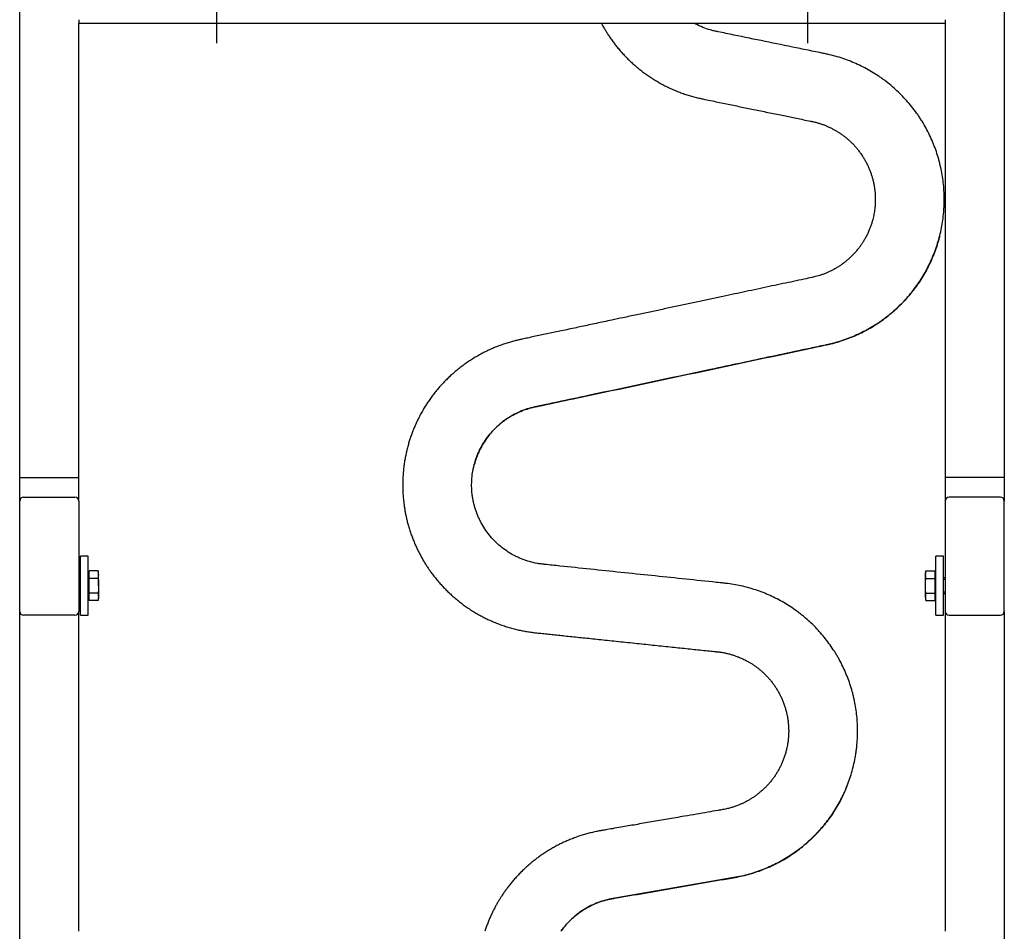
# Model space of a CAD drawing. Units: millimetres. Extents: x -18 to 826, y -35 to 2420.
# Drawn here: x 56 to 556, y 1699 to 2162 of the extents above; entities that cross this region are included whole.
import ezdxf

# ---------------------------------------------------------------- set-up
doc = ezdxf.new("R2010")
doc.units = ezdxf.units.MM
for name, color, linetype in [('4216269990_257371_AUFKLEBER_MAX', 7, 'Continuous'), ('4216499990_257371_VERBUNDROHR__GEBOGEN__TYP_2_COMPOSITE_1_1_FREIGABE_ENT_PW_500006798', 7, 'Continuous'), ('4220949990_257513_AUFKLEBER_F_LÄNDERKENNZEICHEN_STICKER_F_1_1_FREIGABE_ENT_ME_100355460', 7, 'Continuous'), ('493309031_256683_ROHR_TUBE_2_2_FREIGABE_ENT_PW_500006507', 7, 'Continuous'), ('493309031_256683_ROHR_TUBE_2_2_FREIGABE_ENT_PW_500006507_1', 7, 'Continuous'), ('493310031_256683_ROHR_TUBE_2_1_FREIGABE_ENT_PW_500006361', 7, 'Continuous'), ('66992000_215020_SCHRAUBE_M8X20_POLYFLECK_SREW_M8X20_1_1_FREIGABE_ENT_PW_01350754_1', 7, 'Continuous'), ('66992000_215020_SCHRAUBE_M8X20_POLYFLECK_SREW_M8X20_1_1_FREIGABE_ENT_PW_01350754_2', 7, 'Continuous'), ('67353XXX_0_SCHEIBE__1_1_FREIGABE_URGELADEN_ENT_PW_00937788_1', 7, 'Continuous'), ('67353XXX_0_SCHEIBE__1_1_FREIGABE_URGELADEN_ENT_PW_00937788_2', 7, 'Continuous'), ('Standard', 7, 'Continuous')]:
    doc.layers.add(name, color=color, linetype=linetype)

# ---------------------------------------------------------------- blocks, each defined once
blk = doc.blocks.new('SEANNOT_GROUP1')
at = {"layer": 'Standard', "color": 136}
for p, q in [((156.35, 2180.17), (156.35, 2199.92)), ((156.35, 2178.42), (156.35, 2171.42)), ((151.1, 2174.92), (131.35, 2174.92)), ((159.85, 2174.92), (152.85, 2174.92)), ((161.6, 2174.92), (181.35, 2174.92)), ((156.35, 2169.67), (156.35, 2149.92))]:
    blk.add_line(p, q, dxfattribs=at)
blk = doc.blocks.new('SEANNOT_GROUP2')
at = {"layer": 'Standard', "color": 136}
for p, q in [((456.35, 2180.17), (456.35, 2199.92)), ((456.35, 2178.42), (456.35, 2171.42)), ((451.1, 2174.92), (431.35, 2174.92)), ((459.85, 2174.92), (452.85, 2174.92)), ((461.6, 2174.92), (481.35, 2174.92)), ((456.35, 2169.67), (456.35, 2149.92))]:
    blk.add_line(p, q, dxfattribs=at)
blk = doc.blocks.new('SE')
at = {"layer": '4216269990_257371_AUFKLEBER_MAX', "color": 7}
for p, q in [((526.35, 1917.42), (526.35, 1861.42)), ((554.35, 1919.42), (528.35, 1919.42)), ((556.35, 1861.42), (556.35, 1917.42)), ((528.35, 1859.42), (554.35, 1859.42))]:
    blk.add_line(p, q, dxfattribs=at)
for centre, start, end in [((528.35, 1917.42), 90, 180), ((554.35, 1917.42), 0, 90), ((528.35, 1861.42), 180, 270), ((554.35, 1861.42), 270, 0)]:
    blk.add_arc(centre, 2, start, end, dxfattribs=at)
at = {"layer": '4216499990_257371_VERBUNDROHR__GEBOGEN__TYP_2_COMPOSITE_1_1_FREIGABE_ENT_PW_500006798', "color": 7}
for points, knots in [([(351.82, 2159.92), (351.91, 2159.75), (352.3, 2159.03), (353.02, 2157.75), (354.02, 2156.09), (355.09, 2154.4), (356.25, 2152.66), (357.49, 2150.92), (358.8, 2149.19), (360.19, 2147.46), (361.7, 2145.69), (363.28, 2143.95), (364.84, 2142.34), (366.4, 2140.82), (368.03, 2139.32), (369.81, 2137.77), (371.7, 2136.24), (373.65, 2134.76), (375.61, 2133.37), (377.61, 2132.04), (379.69, 2130.76), (381.81, 2129.53), (384, 2128.37), (386.23, 2127.28), (388.54, 2126.24), (390.94, 2125.26), (393.37, 2124.36), (395.77, 2123.56), (398.17, 2122.85), (400.5, 2122.25), (402.21, 2121.86), (403.44, 2121.61), (405.22, 2121.24), (409.24, 2120.42), (415.24, 2119.18), (422.2, 2117.75), (429.2, 2116.31), (436.3, 2114.85), (443.27, 2113.42), (450.18, 2112), (455.13, 2110.98), (458.01, 2110.39), (458.89, 2110.21), (459.89, 2109.99), (461.42, 2109.59), (463.13, 2109.06), (464.83, 2108.46), (466.54, 2107.76), (468.17, 2107), (469.6, 2106.26), (470.87, 2105.55), (472.1, 2104.8), (473.4, 2103.94), (474.71, 2102.99), (476.01, 2101.97), (477.27, 2100.89), (478.52, 2099.73), (479.75, 2098.5), (480.95, 2097.17), (482.1, 2095.78), (483.23, 2094.29), (484.3, 2092.73), (485.3, 2091.12), (486.2, 2089.5), (487.02, 2087.84), (487.76, 2086.17), (488.4, 2084.53), (488.95, 2082.92), (489.44, 2081.26), (489.88, 2079.52), (490.24, 2077.7), (490.52, 2075.9), (490.7, 2074.19), (490.79, 2072.9), (490.83, 2072.05), (490.84, 2071.58), (490.85, 2071.21), (490.85, 2070.95), (490.85, 2070.79), (490.85, 2070.7), (490.85, 2070.59), (490.85, 2070.41), (490.85, 2070.14), (490.84, 2069.74), (490.82, 2069.1), (490.78, 2068.19), (490.7, 2067.08), (490.57, 2065.84), (490.4, 2064.51), (490.16, 2063.13), (489.88, 2061.77), (489.54, 2060.39), (489.12, 2058.88), (488.6, 2057.27), (487.96, 2055.55), (487.23, 2053.84), (486.39, 2052.11), (485.5, 2050.48), (484.58, 2048.95), (483.62, 2047.5), (482.56, 2046.04), (481.38, 2044.56), (480.09, 2043.11), (478.78, 2041.75), (477.44, 2040.5), (476.07, 2039.32), (474.64, 2038.2), (473.2, 2037.16), (471.73, 2036.21), (470.24, 2035.33), (468.75, 2034.53), (467.29, 2033.82), (465.81, 2033.17), (464.26, 2032.57), (462.71, 2032.04), (461.25, 2031.61), (459.96, 2031.27), (459.09, 2031.07), (457.38, 2030.71), (454.18, 2030.03), (449.28, 2028.99), (443.83, 2027.83), (438.26, 2026.64), (432.45, 2025.4), (426.62, 2024.16), (420.79, 2022.92), (414.84, 2021.65), (408.67, 2020.34), (402.31, 2018.98), (395.88, 2017.62), (389.34, 2016.22), (382.82, 2014.83), (376.26, 2013.44), (369.57, 2012.01), (363.14, 2010.65), (357.59, 2009.46), (353.1, 2008.51), (349.22, 2007.68), (345.42, 2006.87), (341.7, 2006.08), (337.96, 2005.28), (334.28, 2004.5), (330.71, 2003.74), (327.32, 2003.02), (324.03, 2002.32), (320.76, 2001.62), (317.53, 2000.94), (314.44, 2000.28), (312.13, 1999.79), (310.82, 1999.51), (309.76, 1999.28), (308.25, 1998.93), (306.1, 1998.37), (303.81, 1997.69), (301.46, 1996.91), (299.01, 1996.01), (296.56, 1995.01), (294.1, 1993.91), (291.69, 1992.71), (289.35, 1991.45), (287.06, 1990.11), (284.81, 1988.68), (282.6, 1987.17), (280.48, 1985.61), (278.48, 1984.02), (276.56, 1982.39), (274.74, 1980.75), (273.07, 1979.12), (271.5, 1977.52), (269.97, 1975.85), (268.39, 1974.03), (266.8, 1972.06), (265.3, 1970.06), (263.93, 1968.11), (262.67, 1966.2), (261.44, 1964.21), (260.21, 1962.06), (259.03, 1959.83), (257.93, 1957.57), (256.95, 1955.37), (256.06, 1953.2), (255.25, 1951.06), (254.52, 1948.92), (253.85, 1946.74), (253.24, 1944.51), (252.7, 1942.27), (252.23, 1940.03), (251.81, 1937.71), (251.45, 1935.24), (251.18, 1932.77), (251.02, 1930.73), (250.94, 1929.28), (250.9, 1928.31), (250.87, 1927.49), (250.86, 1926.81), (250.85, 1926.33), (250.85, 1926.05), (250.85, 1925.89), (250.85, 1925.79), (250.85, 1925.7), (250.85, 1925.55), (250.85, 1925.32), (250.85, 1925.01), (250.86, 1924.64), (250.87, 1924.02), (250.89, 1923.08), (250.94, 1921.8), (251.02, 1920.43), (251.13, 1919.04), (251.27, 1917.64), (251.44, 1916.17), (251.66, 1914.58), (251.93, 1912.88), (252.25, 1911.1), (252.63, 1909.3), (253.08, 1907.37), (253.62, 1905.32), (254.28, 1903.1), (255, 1900.89), (255.79, 1898.73), (256.63, 1896.63), (257.52, 1894.56), (258.47, 1892.54), (259.46, 1890.59), (260.5, 1888.67), (261.57, 1886.82), (262.66, 1885.06), (263.71, 1883.46), (264.8, 1881.88), (266.03, 1880.2), (267.47, 1878.33), (269.07, 1876.41), (270.76, 1874.51), (272.5, 1872.68), (274.29, 1870.92), (276.16, 1869.2), (278.1, 1867.53), (280.09, 1865.93), (282.12, 1864.42), (284.21, 1862.96), (286.35, 1861.57), (288.47, 1860.3), (290.53, 1859.15), (292.55, 1858.09), (294.64, 1857.09), (296.77, 1856.14), (298.98, 1855.24), (301.29, 1854.39), (303.68, 1853.59), (306.15, 1852.86), (308.62, 1852.22), (311.05, 1851.67), (313.46, 1851.22), (315.78, 1850.85), (317.45, 1850.64), (318.34, 1850.55), (318.64, 1850.52), (319.75, 1850.4), (321.89, 1850.18), (324.97, 1849.85), (328.22, 1849.51), (331.55, 1849.16), (335.05, 1848.8), (338.68, 1848.42), (342.45, 1848.02), (346.39, 1847.61), (350.49, 1847.18), (354.82, 1846.73), (359.32, 1846.26), (363.99, 1845.77), (368.65, 1845.28), (373.25, 1844.8), (377.75, 1844.33), (382.21, 1843.87), (386.53, 1843.41), (390.7, 1842.98), (394.74, 1842.56), (398.77, 1842.13), (402.74, 1841.72), (406.41, 1841.33), (408.96, 1841.07), (410.27, 1840.93), (410.69, 1840.89), (411.47, 1840.8), (412.78, 1840.62), (414.53, 1840.3), (416.29, 1839.9), (418.01, 1839.42), (419.69, 1838.87), (421.41, 1838.23), (423.17, 1837.48), (424.93, 1836.62), (426.51, 1835.76), (427.96, 1834.89), (429.26, 1834.03), (430.52, 1833.13), (431.7, 1832.21), (432.87, 1831.24), (434.05, 1830.18), (435.22, 1829.04), (436.39, 1827.8), (437.57, 1826.44), (438.7, 1825.01), (439.77, 1823.53), (440.76, 1822), (441.71, 1820.4), (442.57, 1818.77), (443.37, 1817.09), (444.09, 1815.35), (444.76, 1813.52), (445.33, 1811.66), (445.81, 1809.82), (446.18, 1808.04), (446.47, 1806.28), (446.67, 1804.54), (446.78, 1803.16), (446.82, 1802.21), (446.84, 1801.7), (446.84, 1801.3), (446.85, 1800.97), (446.85, 1800.75), (446.85, 1800.62), (446.85, 1800.54), (446.85, 1800.45), (446.85, 1800.19), (446.84, 1799.81), (446.83, 1799.28), (446.81, 1798.71), (446.77, 1798.01), (446.71, 1797.23), (446.63, 1796.38), (446.52, 1795.45), (446.39, 1794.49), (446.2, 1793.34), (445.92, 1791.92), (445.49, 1790.16), (444.95, 1788.3), (444.31, 1786.47), (443.6, 1784.7), (442.85, 1783.03), (442.03, 1781.43), (441.15, 1779.88), (440.19, 1778.35), (439.17, 1776.87), (438.07, 1775.42), (436.9, 1774.01), (435.68, 1772.67), (434.37, 1771.36), (433.02, 1770.12), (431.61, 1768.95), (430.2, 1767.87), (428.77, 1766.88), (427.33, 1765.96), (425.9, 1765.14), (424.49, 1764.4), (423.08, 1763.73), (421.7, 1763.13), (420.22, 1762.56), (418.59, 1762), (416.74, 1761.46), (414.96, 1761.03), (413.78, 1760.8), (412.54, 1760.59), (410.02, 1760.15), (405.6, 1759.39), (399.88, 1758.4), (393.03, 1757.21), (385.44, 1755.9), (377.2, 1754.47), (369.33, 1753.11), (362.73, 1751.96), (357.69, 1751.09), (354.36, 1750.52), (352.38, 1750.17), (351.45, 1750.01), (350.57, 1749.86), (348.95, 1749.55), (346.63, 1749.03), (344.26, 1748.41), (341.98, 1747.74), (339.67, 1746.99), (337.42, 1746.17), (335.23, 1745.29), (333.06, 1744.35), (330.87, 1743.31), (328.67, 1742.17), (326.54, 1740.98), (324.51, 1739.77), (322.57, 1738.52), (320.74, 1737.27), (318.93, 1735.95), (317.14, 1734.55), (315.39, 1733.11), (313.74, 1731.66), (312.11, 1730.14), (310.47, 1728.53), (308.85, 1726.83), (307.33, 1725.12), (305.89, 1723.41), (304.57, 1721.75), (303.37, 1720.15), (302.25, 1718.57), (301.24, 1717.07), (300.31, 1715.62), (299.47, 1714.24), (298.62, 1712.78), (297.75, 1711.19), (296.88, 1709.51), (296.01, 1707.74), (295.19, 1705.92), (294.39, 1704.03), (293.62, 1702.06), (293.01, 1700.35), (292.66, 1699.29), (292.54, 1698.92)], [0.1449208, 0.1449208, 0.1449208, 0.1449208, 0.1453553, 0.1467881, 0.1482676, 0.1497818, 0.1513487, 0.1530334, 0.1546465, 0.1562963, 0.1581036, 0.1599512, 0.1616416, 0.1632261, 0.1649013, 0.1666998, 0.1686063, 0.1704451, 0.1722697, 0.1740903, 0.1759256, 0.177829, 0.1796861, 0.1815638, 0.1834911, 0.1854559, 0.1874764, 0.1893989, 0.1912273, 0.1931708, 0.1948998, 0.1952189, 0.1960325, 0.199039, 0.2045821, 0.2100052, 0.215227, 0.2208878, 0.226534, 0.2314409, 0.2369698, 0.2380725, 0.2381382, 0.2390251, 0.2403963, 0.241746, 0.2431105, 0.2445016, 0.2459579, 0.2471978, 0.2481855, 0.2492675, 0.2504876, 0.2517322, 0.2529715, 0.2542472, 0.2555169, 0.256856, 0.2582112, 0.2595881, 0.2609731, 0.2624803, 0.2638992, 0.265287, 0.2667048, 0.2681242, 0.269462, 0.2707134, 0.2719833, 0.2734126, 0.2748172, 0.2762125, 0.2775537, 0.2787352, 0.2791572, 0.2795102, 0.2797887, 0.2800118, 0.2801038, 0.2801487, 0.2802214, 0.2803564, 0.2805655, 0.2808292, 0.2812663, 0.2820229, 0.2829064, 0.2838129, 0.2848556, 0.2859589, 0.2870205, 0.2880233, 0.289194, 0.2905904, 0.2918877, 0.2933689, 0.2948369, 0.2962715, 0.2975969, 0.2989099, 0.3002325, 0.3017109, 0.303215, 0.3046509, 0.3060274, 0.3073869, 0.3087838, 0.3101534, 0.311438, 0.3127873, 0.3140919, 0.3152898, 0.3164701, 0.3177955, 0.3190741, 0.3202074, 0.3212549, 0.3221122, 0.3222427, 0.3252597, 0.3295647, 0.3336513, 0.3379676, 0.3425596, 0.3471828, 0.3515557, 0.356156, 0.3610468, 0.3659591, 0.3709804, 0.3760222, 0.3812173, 0.3861805, 0.3913142, 0.3968114, 0.4011592, 0.404258, 0.4072748, 0.4102098, 0.4131132, 0.415951, 0.4189287, 0.4216802, 0.4242734, 0.4268427, 0.4293464, 0.4318778, 0.4343799, 0.4365638, 0.437245, 0.4374492, 0.439028, 0.4407788, 0.4425108, 0.4444849, 0.4464219, 0.4484468, 0.4505249, 0.4525578, 0.454595, 0.4565884, 0.4585933, 0.4606792, 0.4626724, 0.4646131, 0.4665081, 0.4684071, 0.4701932, 0.4718294, 0.4735281, 0.4753522, 0.4773129, 0.4792953, 0.4810665, 0.4827341, 0.4845164, 0.4864042, 0.4883857, 0.4902683, 0.4921162, 0.493882, 0.4956184, 0.4973335, 0.4990352, 0.5008112, 0.5026075, 0.5042927, 0.5060328, 0.5079851, 0.5099768, 0.5117004, 0.5126421, 0.5132947, 0.5139203, 0.5145021, 0.5148445, 0.5150222, 0.5151413, 0.5152009, 0.5152484, 0.5153619, 0.5155393, 0.5157735, 0.5160548, 0.5163857, 0.51719, 0.5181994, 0.5193038, 0.5203192, 0.5213814, 0.5225133, 0.5237014, 0.5250335, 0.5264304, 0.5278269, 0.5292398, 0.5309267, 0.5326774, 0.5345164, 0.5362208, 0.5379243, 0.5396715, 0.5413558, 0.5430186, 0.5446631, 0.5463147, 0.5479138, 0.5493784, 0.5506743, 0.5522874, 0.5541262, 0.5560484, 0.5579994, 0.5599011, 0.5618068, 0.5637385, 0.5656743, 0.56766, 0.5695472, 0.5714392, 0.5734797, 0.5753731, 0.5770733, 0.5788455, 0.5805829, 0.5823476, 0.5841667, 0.5860292, 0.5879521, 0.5899202, 0.5918967, 0.5937695, 0.5955919, 0.5974902, 0.5991288, 0.5994229, 0.5995199, 0.5998175, 0.6019819, 0.6044175, 0.6068776, 0.6094366, 0.6120564, 0.6148856, 0.617771, 0.6206976, 0.6239123, 0.6271781, 0.6306311, 0.6342111, 0.6378807, 0.641331, 0.6447485, 0.6481943, 0.6515531, 0.6546635, 0.6577397, 0.660826, 0.6638987, 0.6668501, 0.6692363, 0.6697365, 0.6698506, 0.6702017, 0.6715162, 0.6728761, 0.6742628, 0.6756274, 0.6769474, 0.6782939, 0.6797905, 0.6813249, 0.6827576, 0.6838913, 0.6851748, 0.6863116, 0.6874226, 0.6885857, 0.6897762, 0.6910236, 0.6923093, 0.6936895, 0.695109, 0.6964662, 0.6978543, 0.6992722, 0.7007047, 0.702045, 0.7035156, 0.7049977, 0.7064903, 0.7079521, 0.7093225, 0.7106489, 0.712008, 0.7133225, 0.7138051, 0.7141613, 0.7144891, 0.7147303, 0.7148997, 0.7149988, 0.7150286, 0.7150754, 0.7151953, 0.7156213, 0.7159513, 0.7164016, 0.7169334, 0.7175365, 0.7181809, 0.7188821, 0.7196895, 0.7203686, 0.7215431, 0.7230038, 0.7244866, 0.7259601, 0.7274175, 0.7288387, 0.7301354, 0.7315233, 0.7328845, 0.7342562, 0.7356175, 0.7370446, 0.7384351, 0.7397461, 0.7412555, 0.7426172, 0.7439332, 0.7452848, 0.7465849, 0.747839, 0.7490475, 0.7502059, 0.7514069, 0.7524689, 0.7538283, 0.7553337, 0.7568657, 0.757994, 0.7580682, 0.759741, 0.7638159, 0.7682973, 0.7729947, 0.7796461, 0.7858617, 0.7920706, 0.7978632, 0.8011339, 0.8037321, 0.80555, 0.8057272, 0.8058807, 0.8075843, 0.8094875, 0.8113013, 0.8131603, 0.8149216, 0.8168277, 0.8186169, 0.8203014, 0.8222203, 0.824142, 0.8259651, 0.8277733, 0.8295372, 0.8312125, 0.8328386, 0.8346385, 0.8363876, 0.8380133, 0.8396416, 0.8414738, 0.8432573, 0.8449909, 0.8466893, 0.8483487, 0.8498223, 0.8512438, 0.8527796, 0.8539505, 0.8551565, 0.8564627, 0.8578047, 0.8592888, 0.8607764, 0.8622935, 0.8638409, 0.8654584, 0.8671118, 0.8679981, 0.8679981, 0.8679981, 0.8679981]), ([(331.22, 1698.92), (331.62, 1699.49), (332.04, 1700.06), (332.88, 1701.13), (333.29, 1701.62), (334.13, 1702.6), (334.57, 1703.07), (336.77, 1705.39), (338.7, 1707.07), (341.31, 1708.94), (341.84, 1709.3), (342.93, 1710), (343.48, 1710.34), (345.15, 1711.31), (346.29, 1711.9), (349.78, 1713.5), (352.19, 1714.34), (355.33, 1715.11), (355.96, 1715.25), (356.91, 1715.44), (357.23, 1715.49), (357.87, 1715.6), (359.46, 1715.88), (371.25, 1717.92), (387.82, 1720.79), (405.67, 1723.88), (413.95, 1725.32), (417.46, 1725.92), (418.41, 1726.09), (419.05, 1726.2), (419.37, 1726.25), (420.96, 1726.54), (422.23, 1726.8), (425.99, 1727.68), (428.47, 1728.39), (433.35, 1730.07), (435.76, 1731.04), (438.73, 1732.42), (439.32, 1732.7), (440.49, 1733.28), (441.07, 1733.58), (442.8, 1734.49), (443.93, 1735.13), (447.27, 1737.12), (449.42, 1738.56), (453.56, 1741.65), (455.56, 1743.31), (457.96, 1745.51), (458.43, 1745.96), (459.37, 1746.87), (459.84, 1747.33), (461.21, 1748.74), (462.1, 1749.69), (464.68, 1752.61), (466.29, 1754.64), (469.29, 1758.84), (470.68, 1761.02), (472.61, 1764.41), (473.23, 1765.56), (474.11, 1767.31), (474.39, 1767.9), (474.95, 1769.09), (475.22, 1769.68), (476.53, 1772.66), (477.45, 1775.09), (479.03, 1780.01), (479.69, 1782.51), (480.49, 1786.32), (480.73, 1787.59), (481.03, 1789.52), (481.12, 1790.17), (481.29, 1791.46), (481.37, 1792.12), (481.71, 1795.37), (481.85, 1797.97), (481.85, 1803.14), (481.72, 1805.72), (481.19, 1810.87), (480.8, 1813.44), (480.13, 1816.64), (479.99, 1817.28), (479.69, 1818.55), (479.53, 1819.19), (479.04, 1821.08), (478.67, 1822.33), (477.49, 1826.03), (476.58, 1828.45), (474.51, 1833.19), (473.35, 1835.51), (471.75, 1838.34), (471.42, 1838.91), (470.75, 1840.03), (470.41, 1840.58), (469.35, 1842.24), (468.62, 1843.32), (466.36, 1846.5), (464.76, 1848.53), (461.34, 1852.41), (459.54, 1854.27), (456.68, 1856.91), (455.7, 1857.77), (454.2, 1859.03), (453.69, 1859.44), (452.66, 1860.25), (452.14, 1860.65), (449.53, 1862.61), (447.38, 1864.05), (442.94, 1866.71), (440.66, 1867.92), (435.97, 1870.12), (433.55, 1871.1), (428.6, 1872.81), (426.1, 1873.54), (421.05, 1874.72), (418.5, 1875.18), (415.61, 1875.55), (415.28, 1875.59), (414.64, 1875.66), (414.32, 1875.7), (413.35, 1875.8), (411.41, 1876), (399.14, 1877.29), (377.18, 1879.58), (351.35, 1882.28), (333.27, 1884.17), (325.52, 1884.99), (322.61, 1885.29), (322.29, 1885.32), (321.64, 1885.39), (321.32, 1885.43), (320.36, 1885.56), (319.72, 1885.66), (317.8, 1886.01), (316.54, 1886.3), (314.03, 1887.02), (312.79, 1887.43), (310.94, 1888.16), (310.33, 1888.42), (309.11, 1888.97), (308.5, 1889.26), (306.73, 1890.17), (305.58, 1890.83), (303.36, 1892.25), (302.28, 1893.02), (300.2, 1894.66), (299.2, 1895.54), (297.27, 1897.4), (296.36, 1898.37), (293.79, 1901.39), (292.28, 1903.56), (290.66, 1906.47), (290.34, 1907.06), (289.75, 1908.26), (289.47, 1908.87), (288.68, 1910.69), (288.21, 1911.93), (287.4, 1914.45), (287.05, 1915.72), (286.63, 1917.66), (286.51, 1918.32), (286.29, 1919.63), (286.19, 1920.3), (285.81, 1923.62), (285.77, 1926.26), (286.09, 1930.21), (286.26, 1931.53), (286.62, 1933.5), (286.75, 1934.15), (287.05, 1935.46), (287.56, 1937.39), (288.19, 1939.27), (289.16, 1941.72), (289.71, 1942.93), (290.62, 1944.7), (290.93, 1945.28), (291.6, 1946.44), (291.95, 1947.01), (293.04, 1948.69), (293.81, 1949.77), (295.45, 1951.84), (296.32, 1952.83), (298.16, 1954.74), (299.13, 1955.64), (300.41, 1956.73), (300.67, 1956.94), (301.19, 1957.36), (301.45, 1957.57), (302.24, 1958.17), (303.85, 1959.35), (305.54, 1960.39), (307.85, 1961.67), (309.03, 1962.26), (310.86, 1963.05), (311.48, 1963.3), (312.73, 1963.77), (313.37, 1963.99), (315.27, 1964.6), (316.56, 1964.94), (318.5, 1965.36), (319.15, 1965.5), (320.45, 1965.77), (326.29, 1967.02), (352.91, 1972.69), (399.66, 1982.64), (442.51, 1991.76), (464.59, 1996.46), (466.21, 1996.81), (466.54, 1996.88), (467.18, 1997.02), (468.15, 1997.25), (469.12, 1997.49), (472.32, 1998.34), (474.84, 1999.16), (479.81, 2001.06), (482.26, 2002.14), (485.26, 2003.68), (485.86, 2003.99), (487.05, 2004.64), (487.64, 2004.97), (489.39, 2005.98), (490.53, 2006.69), (493.89, 2008.89), (496.05, 2010.46), (500.19, 2013.85), (502.17, 2015.65), (504.54, 2018.05), (505, 2018.53), (505.93, 2019.52), (506.39, 2020.02), (507.73, 2021.54), (508.59, 2022.57), (511.1, 2025.71), (512.65, 2027.89), (515.51, 2032.4), (516.83, 2034.73), (518.32, 2037.75), (518.61, 2038.35), (519.17, 2039.58), (519.45, 2040.2), (520.25, 2042.06), (520.75, 2043.32), (522.14, 2047.1), (522.93, 2049.66), (524.23, 2054.84), (524.74, 2057.46), (525.3, 2061.45), (525.45, 2062.79), (525.63, 2064.81), (525.68, 2065.48), (525.76, 2066.83), (525.79, 2067.51), (525.9, 2070.87), (525.84, 2073.55), (525.44, 2078.88), (525.1, 2081.53), (524.38, 2085.48), (524.11, 2086.8), (523.64, 2088.76), (523.47, 2089.42), (523.13, 2090.73), (522.94, 2091.38), (521.99, 2094.61), (521.09, 2097.14), (519.03, 2102.08), (517.88, 2104.49), (515.95, 2108.01), (515.28, 2109.17), (514.22, 2110.88), (513.86, 2111.45), (513.12, 2112.58), (512.74, 2113.14), (510.81, 2115.92), (509.16, 2118.04), (505.65, 2122.08), (503.8, 2124.01), (499.89, 2127.66), (497.83, 2129.38), (495.13, 2131.41), (494.58, 2131.81), (493.48, 2132.59), (492.93, 2132.97), (491.25, 2134.1), (490.11, 2134.81), (486.66, 2136.87), (484.3, 2138.11), (479.44, 2140.34), (476.95, 2141.33), (473.11, 2142.62), (471.82, 2143.02), (469.21, 2143.74), (467.9, 2144.06), (465.92, 2144.5), (465.26, 2144.63), (463.94, 2144.9), (461.95, 2145.31), (457.33, 2146.26), (442.78, 2149.25), (426.91, 2152.51), (413.69, 2155.23), (410.71, 2155.84), (410.38, 2155.91), (409.72, 2156.05), (409.39, 2156.12), (408.41, 2156.35), (407.75, 2156.52), (405.81, 2157.09), (404.55, 2157.52), (402.07, 2158.51), (400.86, 2159.07), (399.52, 2159.76), (399.37, 2159.84), (399.22, 2159.92)], [0.0252084, 0.0252084, 0.0252084, 0.0252084, 0.0273437, 0.0273437, 0.0292969, 0.0292969, 0.03125, 0.03125, 0.0390625, 0.0390625, 0.0410156, 0.0410156, 0.0429687, 0.0429687, 0.046875, 0.046875, 0.0546875, 0.0546875, 0.0566406, 0.0566406, 0.0576172, 0.0576172, 0.0585937, 0.0625, 0.09375, 0.109375, 0.1171875, 0.1191406, 0.1201172, 0.1201172, 0.1210937, 0.1210937, 0.125, 0.125, 0.1328125, 0.1328125, 0.140625, 0.140625, 0.1425781, 0.1425781, 0.1445312, 0.1445312, 0.1484375, 0.1484375, 0.15625, 0.15625, 0.1640625, 0.1640625, 0.1660156, 0.1660156, 0.1679687, 0.1679687, 0.171875, 0.171875, 0.1796875, 0.1796875, 0.1875, 0.1875, 0.1914062, 0.1914062, 0.1933594, 0.1933594, 0.1953125, 0.1953125, 0.203125, 0.203125, 0.2109375, 0.2109375, 0.2148437, 0.2148437, 0.2167969, 0.2167969, 0.21875, 0.21875, 0.2265625, 0.2265625, 0.234375, 0.234375, 0.2421875, 0.2421875, 0.2441406, 0.2441406, 0.2460937, 0.2460937, 0.25, 0.25, 0.2578125, 0.2578125, 0.265625, 0.265625, 0.2675781, 0.2675781, 0.2695312, 0.2695312, 0.2734375, 0.2734375, 0.28125, 0.28125, 0.2890625, 0.2890625, 0.2929687, 0.2929687, 0.2949219, 0.2949219, 0.296875, 0.296875, 0.3046875, 0.3046875, 0.3125, 0.3125, 0.3203125, 0.3203125, 0.328125, 0.328125, 0.3359375, 0.3359375, 0.3369141, 0.3369141, 0.3378906, 0.3378906, 0.3398437, 0.34375, 0.375, 0.40625, 0.421875, 0.4296875, 0.4296875, 0.4306641, 0.4306641, 0.4316406, 0.4316406, 0.4335937, 0.4335937, 0.4375, 0.4375, 0.4414062, 0.4414062, 0.4433594, 0.4433594, 0.4453125, 0.4453125, 0.4492187, 0.4492187, 0.453125, 0.453125, 0.4570312, 0.4570312, 0.4609375, 0.4609375, 0.46875, 0.46875, 0.4707031, 0.4707031, 0.4726562, 0.4726562, 0.4765625, 0.4765625, 0.4804687, 0.4804687, 0.4824219, 0.4824219, 0.484375, 0.484375, 0.4921875, 0.4921875, 0.4960937, 0.4960937, 0.4980469, 0.4980469, 0.5, 0.5039062, 0.5039062, 0.5078125, 0.5078125, 0.5097656, 0.5097656, 0.5117187, 0.5117187, 0.515625, 0.515625, 0.5195312, 0.5195312, 0.5234375, 0.5234375, 0.5244141, 0.5244141, 0.5253906, 0.5253906, 0.5273437, 0.53125, 0.53125, 0.5351562, 0.5351562, 0.5371094, 0.5371094, 0.5390625, 0.5390625, 0.5429687, 0.5429687, 0.5449219, 0.5449219, 0.546875, 0.5625, 0.625, 0.6875, 0.6914062, 0.6914062, 0.6923828, 0.6923828, 0.6933594, 0.6953125, 0.6953125, 0.703125, 0.703125, 0.7109375, 0.7109375, 0.7128906, 0.7128906, 0.7148437, 0.7148437, 0.71875, 0.71875, 0.7265625, 0.7265625, 0.734375, 0.734375, 0.7363281, 0.7363281, 0.7382812, 0.7382812, 0.7421875, 0.7421875, 0.75, 0.75, 0.7578125, 0.7578125, 0.7597656, 0.7597656, 0.7617187, 0.7617187, 0.765625, 0.765625, 0.7734375, 0.7734375, 0.78125, 0.78125, 0.7851562, 0.7851562, 0.7871094, 0.7871094, 0.7890625, 0.7890625, 0.796875, 0.796875, 0.8046875, 0.8046875, 0.8085937, 0.8085937, 0.8105469, 0.8105469, 0.8125, 0.8125, 0.8203125, 0.8203125, 0.828125, 0.828125, 0.8320312, 0.8320312, 0.8339844, 0.8339844, 0.8359375, 0.8359375, 0.84375, 0.84375, 0.8515625, 0.8515625, 0.859375, 0.859375, 0.8613281, 0.8613281, 0.8632812, 0.8632812, 0.8671875, 0.8671875, 0.875, 0.875, 0.8828125, 0.8828125, 0.8867187, 0.8867187, 0.890625, 0.890625, 0.8925781, 0.8925781, 0.8945312, 0.8984375, 0.90625, 0.9375, 0.9453125, 0.9453125, 0.9462891, 0.9462891, 0.9472656, 0.9472656, 0.9492187, 0.9492187, 0.953125, 0.953125, 0.9570312, 0.9570312, 0.9575303, 0.9575303, 0.9575303, 0.9575303]), ([(523.48, 2051.86), (523.34, 2051.31), (523.19, 2050.76), (522.86, 2049.58), (522.67, 2048.94), (522.28, 2047.68), (522.08, 2047.05), (521.44, 2045.17), (520.99, 2043.94), (519.53, 2040.27), (518.44, 2037.9), (516.01, 2033.27), (514.68, 2031.02), (512.5, 2027.74), (511.75, 2026.67), (510.57, 2025.07), (510.16, 2024.55), (509.35, 2023.51), (508.93, 2022.99), (506.83, 2020.46), (505.06, 2018.53), (501.33, 2014.87), (499.37, 2013.14), (496.3, 2010.7), (495.25, 2009.91), (493.64, 2008.76), (493.1, 2008.39), (492, 2007.65), (491.45, 2007.28), (488.66, 2005.51), (486.37, 2004.22), (481.69, 2001.88), (479.3, 2000.84), (474.4, 1999.01), (471.9, 1998.21), (468.7, 1997.38), (468.06, 1997.22), (467.09, 1997), (466.77, 1996.93), (466.12, 1996.79), (465.8, 1996.72), (464.18, 1996.37), (460.29, 1995.55), (451.23, 1993.62), (433.1, 1989.76), (396.84, 1982.04), (360.58, 1974.32), (332.09, 1968.25), (323.68, 1966.46), (320.44, 1965.77), (319.14, 1965.5), (318.5, 1965.36), (316.55, 1964.94), (315.28, 1964.6), (311.52, 1963.4), (309.09, 1962.36), (306.15, 1960.73), (305.58, 1960.4), (304.44, 1959.69), (303.89, 1959.33), (302.25, 1958.2), (301.2, 1957.39), (299.18, 1955.68), (298.21, 1954.78), (296.82, 1953.34), (296.36, 1952.85), (295.48, 1951.84), (295.05, 1951.33), (293.81, 1949.77), (293.03, 1948.69), (291.6, 1946.46), (290.94, 1945.32), (290.03, 1943.55), (289.74, 1942.95), (289.32, 1942.04), (289.19, 1941.73), (288.93, 1941.12), (288.8, 1940.8), (288.19, 1939.25), (287.76, 1937.99), (287.31, 1936.4), (287.22, 1936.08), (287.14, 1935.77)], [0.2326786, 0.2326786, 0.2326786, 0.2326786, 0.234375, 0.234375, 0.2363281, 0.2363281, 0.2382812, 0.2382812, 0.2421875, 0.2421875, 0.25, 0.25, 0.2578125, 0.2578125, 0.2617187, 0.2617187, 0.2636719, 0.2636719, 0.265625, 0.265625, 0.2734375, 0.2734375, 0.28125, 0.28125, 0.2851562, 0.2851562, 0.2871094, 0.2871094, 0.2890625, 0.2890625, 0.296875, 0.296875, 0.3046875, 0.3046875, 0.3125, 0.3125, 0.3144531, 0.3144531, 0.3154297, 0.3154297, 0.3164062, 0.3164062, 0.3203125, 0.328125, 0.34375, 0.375, 0.4375, 0.453125, 0.4609375, 0.4628906, 0.4628906, 0.4648437, 0.4648437, 0.46875, 0.46875, 0.4765625, 0.4765625, 0.4785156, 0.4785156, 0.4804687, 0.4804687, 0.484375, 0.484375, 0.4882812, 0.4882812, 0.4902344, 0.4902344, 0.4921875, 0.4921875, 0.4960937, 0.4960937, 0.5, 0.5, 0.5019531, 0.5019531, 0.5029297, 0.5029297, 0.5039062, 0.5039062, 0.5078125, 0.5078125, 0.5087736, 0.5087736, 0.5087736, 0.5087736]), ([(476.42, 1772.51), (475.57, 1770.4), (474.63, 1768.33), (473, 1765.13), (472.37, 1763.97), (471.37, 1762.25), (471.03, 1761.68), (470.34, 1760.55), (469.98, 1759.98), (468.17, 1757.2), (466.62, 1755.07), (463.3, 1750.99), (461.55, 1749.04), (457.82, 1745.33), (455.86, 1743.56), (453.28, 1741.47), (452.75, 1741.06), (451.7, 1740.26), (451.17, 1739.86), (449.56, 1738.7), (448.47, 1737.95), (445.16, 1735.81), (442.88, 1734.5), (438.2, 1732.12), (435.79, 1731.05), (432.7, 1729.87), (432.08, 1729.64), (430.82, 1729.2), (430.19, 1728.98), (428.3, 1728.37), (427.03, 1728), (424.47, 1727.32), (423.19, 1727.01), (421.26, 1726.61), (420.61, 1726.48), (419.64, 1726.3), (419.31, 1726.24), (418.66, 1726.13), (415.74, 1725.62), (407.62, 1724.22), (389.44, 1721.07), (372.56, 1718.15), (360.22, 1716.01), (358.27, 1715.67), (357.3, 1715.5), (356.97, 1715.45), (356.32, 1715.32), (356, 1715.25), (353.1, 1714.62), (350.62, 1713.81), (347.04, 1712.26), (345.87, 1711.68), (344.15, 1710.73), (343.58, 1710.4), (342.46, 1709.7), (341.91, 1709.35), (339.22, 1707.49), (337.23, 1705.81), (334.95, 1703.48), (334.5, 1703), (333.63, 1702.02), (333.21, 1701.52), (332.24, 1700.33), (331.72, 1699.63), (331.22, 1698.92)], [0.8057377, 0.8057377, 0.8057377, 0.8057377, 0.8125, 0.8125, 0.8164062, 0.8164062, 0.8183594, 0.8183594, 0.8203125, 0.8203125, 0.828125, 0.828125, 0.8359375, 0.8359375, 0.84375, 0.84375, 0.8457031, 0.8457031, 0.8476562, 0.8476562, 0.8515625, 0.8515625, 0.859375, 0.859375, 0.8671875, 0.8671875, 0.8691406, 0.8691406, 0.8710937, 0.8710937, 0.875, 0.875, 0.8789062, 0.8789062, 0.8808594, 0.8808594, 0.8818359, 0.8818359, 0.8828125, 0.890625, 0.90625, 0.9375, 0.9414062, 0.9433594, 0.9433594, 0.9443359, 0.9443359, 0.9453125, 0.9453125, 0.953125, 0.953125, 0.9570312, 0.9570312, 0.9589844, 0.9589844, 0.9609375, 0.9609375, 0.96875, 0.96875, 0.9707031, 0.9707031, 0.9726562, 0.9726562, 0.9752468, 0.9752468, 0.9752468, 0.9752468])]:
    blk.add_open_spline(points, degree=3, knots=knots, dxfattribs=at)
at = {"layer": '4220949990_257513_AUFKLEBER_F_LÄNDERKENNZEICHEN_STICKER_F_1_1_FREIGABE_ENT_ME_100355460', "color": 7}
for p, q in [((56.35, 1861.42), (56.35, 1917.42)), ((58.35, 1919.42), (84.35, 1919.42)), ((86.35, 1917.42), (86.35, 1861.42)), ((84.35, 1859.42), (58.35, 1859.42))]:
    blk.add_line(p, q, dxfattribs=at)
for centre, start, end in [((58.35, 1917.42), 90, 180), ((84.35, 1917.42), 0, 90), ((58.35, 1861.42), 180, 270), ((84.35, 1861.42), 270, 0)]:
    blk.add_arc(centre, 2, start, end, dxfattribs=at)
at = {"layer": '493309031_256683_ROHR_TUBE_2_2_FREIGABE_ENT_PW_500006507', "color": 7}
for p, q in [((56.35, 1929.42), (56.35, 2420.42)), ((86.35, 1929.42), (86.35, 2159.92)), ((56.35, 1929.42), (58.35, 1929.42)), ((56.35, 1917.42), (56.35, 1929.42)), ((56.35, 1929.42), (58.35, 1929.42)), ((58.35, 1929.42), (84.35, 1929.42)), ((58.35, 1929.42), (84.35, 1929.42)), ((84.35, 1929.42), (86.35, 1929.42)), ((84.35, 1929.42), (86.35, 1929.42)), ((86.35, 1917.42), (86.35, 1929.42)), ((56.35, 1438.42), (56.35, 1861.42)), ((86.35, 1698.92), (86.35, 1861.42))]:
    blk.add_line(p, q, dxfattribs=at)
at = {"layer": '493309031_256683_ROHR_TUBE_2_2_FREIGABE_ENT_PW_500006507_1', "color": 7}
for p, q in [((556.35, 2420.42), (556.35, 1929.42)), ((526.35, 2159.92), (526.35, 1929.42)), ((528.35, 1929.42), (526.35, 1929.42)), ((526.35, 1929.42), (526.35, 1917.42)), ((528.35, 1929.42), (526.35, 1929.42)), ((554.35, 1929.42), (528.35, 1929.42)), ((554.35, 1929.42), (528.35, 1929.42)), ((556.35, 1929.42), (554.35, 1929.42)), ((556.35, 1929.42), (554.35, 1929.42)), ((556.35, 1929.42), (556.35, 1917.42)), ((526.35, 1861.42), (526.35, 1698.92)), ((556.35, 1861.42), (556.35, 1438.42))]:
    blk.add_line(p, q, dxfattribs=at)
at = {"layer": '493310031_256683_ROHR_TUBE_2_1_FREIGABE_ENT_PW_500006361', "color": 7}
for p, q in [((86.35, 2161.92), (86.35, 2159.92)), ((526.35, 2161.92), (526.35, 2159.92)), ((526.35, 2159.92), (86.35, 2159.92))]:
    blk.add_line(p, q, dxfattribs=at)
at = {"layer": '66992000_215020_SCHRAUBE_M8X20_POLYFLECK_SREW_M8X20_1_1_FREIGABE_ENT_PW_01350754_1', "color": 7}
for p, q in [((91.65, 1880.24), (91.55, 1880.24)), ((91.65, 1878.17), (91.65, 1881.93)), ((96.18, 1881.93), (91.65, 1881.93)), ((96.45, 1880.92), (96.18, 1881.93)), ((96.45, 1880.05), (96.45, 1880.92)), ((96.45, 1874.42), (96.45, 1880.05)), ((87.15, 1878.42), (86.35, 1878.42)), ((86.35, 1877.65), (87.15, 1877.65)), ((91.65, 1870.67), (91.65, 1878.17)), ((96.18, 1878.17), (91.65, 1878.17)), ((86.35, 1871.19), (87.15, 1871.19)), ((86.35, 1870.42), (87.15, 1870.42)), ((91.65, 1866.92), (91.65, 1870.67)), ((96.18, 1870.67), (91.65, 1870.67)), ((96.45, 1874.42), (96.45, 1868.79)), ((91.55, 1868.61), (91.65, 1868.61)), ((96.18, 1866.92), (91.65, 1866.92)), ((96.18, 1866.92), (96.45, 1867.92)), ((96.45, 1868.79), (96.45, 1867.92))]:
    blk.add_line(p, q, dxfattribs=at)
for centre, radius, start, end in [((91.55, 1879.84), 0.4, 90, 180), ((89.29, 1879.98), 7.17, 0.5706, 15.7723), ((89.29, 1880.12), 7.17, 344.2277, 359.4294), ((89.29, 1868.72), 7.17, 0.5706, 15.7723), ((91.55, 1869.01), 0.4, 180, 270), ((89.29, 1868.86), 7.17, 344.2277, 359.4294)]:
    blk.add_arc(centre, radius, start, end, dxfattribs=at)
for points in [[(96.18, 1878.17), (96.26, 1877.55), (96.33, 1876.92), (96.43, 1875.67), (96.45, 1875.05), (96.45, 1874.42)], [(96.45, 1874.42), (96.45, 1873.79), (96.43, 1873.17), (96.33, 1871.92), (96.26, 1871.29), (96.18, 1870.67)]]:
    blk.add_open_spline(points, degree=3, knots=[0, 0, 0, 0, 0.5, 0.5, 1, 1, 1, 1], dxfattribs=at)
at = {"layer": '66992000_215020_SCHRAUBE_M8X20_POLYFLECK_SREW_M8X20_1_1_FREIGABE_ENT_PW_01350754_2', "color": 7}
for p, q in [((516.52, 1881.93), (516.25, 1880.92)), ((516.25, 1880.05), (516.25, 1880.92)), ((516.25, 1874.42), (516.25, 1880.05)), ((516.52, 1881.93), (521.05, 1881.93)), ((521.05, 1881.93), (521.05, 1878.17)), ((521.15, 1880.24), (521.05, 1880.24)), ((516.52, 1878.17), (521.05, 1878.17)), ((521.05, 1878.17), (521.05, 1870.67)), ((526.35, 1878.42), (525.55, 1878.42)), ((526.35, 1877.65), (525.55, 1877.65)), ((516.25, 1868.79), (516.25, 1874.42)), ((516.52, 1870.67), (521.05, 1870.67)), ((521.05, 1870.67), (521.05, 1866.92)), ((526.35, 1871.19), (525.55, 1871.19)), ((525.55, 1870.42), (526.35, 1870.42)), ((516.25, 1868.79), (516.25, 1867.92)), ((516.25, 1867.92), (516.52, 1866.92)), ((516.52, 1866.92), (521.05, 1866.92)), ((521.05, 1868.61), (521.15, 1868.61))]:
    blk.add_line(p, q, dxfattribs=at)
for centre, radius, start, end in [((523.41, 1879.98), 7.17, 164.2277, 179.4294), ((523.41, 1880.12), 7.17, 180.5706, 195.7723), ((521.15, 1879.84), 0.4, 0, 90), ((523.41, 1868.72), 7.17, 164.2277, 179.4294), ((523.41, 1868.86), 7.17, 180.5706, 195.7723), ((521.15, 1869.01), 0.4, 270, 0)]:
    blk.add_arc(centre, radius, start, end, dxfattribs=at)
for points in [[(516.25, 1874.42), (516.25, 1875.05), (516.27, 1875.67), (516.37, 1876.92), (516.44, 1877.55), (516.52, 1878.17)], [(516.52, 1870.67), (516.44, 1871.29), (516.37, 1871.92), (516.27, 1873.17), (516.25, 1873.79), (516.25, 1874.42)]]:
    blk.add_open_spline(points, degree=3, knots=[0, 0, 0, 0, 0.5, 0.5, 1, 1, 1, 1], dxfattribs=at)
at = {"layer": '67353XXX_0_SCHEIBE__1_1_FREIGABE_URGELADEN_ENT_PW_00937788_1', "color": 7}
for p, q in [((87.15, 1859.42), (87.15, 1889.42)), ((91.15, 1889.42), (87.15, 1889.42)), ((91.15, 1859.42), (91.15, 1889.42)), ((87.15, 1859.42), (91.15, 1859.42))]:
    blk.add_line(p, q, dxfattribs=at)
at = {"layer": '67353XXX_0_SCHEIBE__1_1_FREIGABE_URGELADEN_ENT_PW_00937788_2', "color": 7}
for p, q in [((521.55, 1859.42), (521.55, 1889.42)), ((525.55, 1889.42), (521.55, 1889.42)), ((525.55, 1859.42), (525.55, 1889.42)), ((521.55, 1859.42), (525.55, 1859.42))]:
    blk.add_line(p, q, dxfattribs=at)

msp = doc.modelspace()

# ---------------------------------------------------------------- block references
at = {"layer": 'Standard'}
for name in ['SE', 'SEANNOT_GROUP1', 'SEANNOT_GROUP2']:
    msp.add_blockref(name, (0, 0), dxfattribs=at)

doc.saveas('drawing.dxf')
